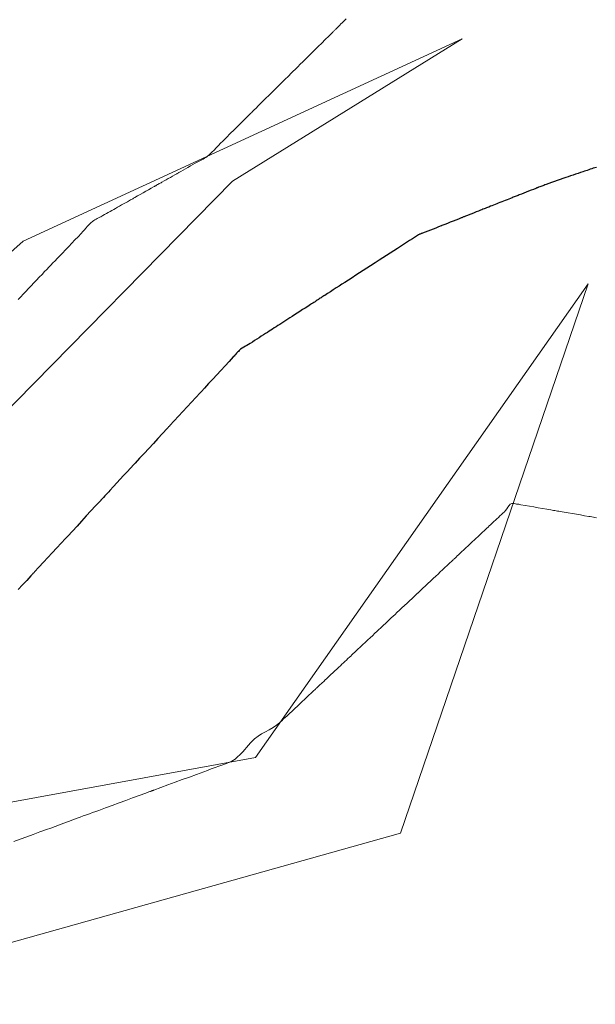
# Model space of a CAD drawing. Units: millimetres. Extents: x 883 to 1252, y 760 to 1039.
# Drawn here: x 1119 to 1125, y 863 to 873 of the extents above; entities that cross this region are included whole.
import ezdxf

# ---------------------------------------------------------------- set-up
doc = ezdxf.new("R2010")
doc.units = ezdxf.units.MM
doc.layers.add('CUR_IDX', color=7, linetype='CONTINUOUS', lineweight=30, true_color=0x93bb8b)
doc.layers.add('CUR_INT', color=7, linetype='CONTINUOUS', lineweight=18, true_color=0xc6dbc2)
doc.layers.add('LQ', color=9, linetype='CONTINUOUS')

msp = doc.modelspace()

# ---------------------------------------------------------------- linework, layer by layer
at = {"layer": 'CUR_IDX', "elevation": 92.5, "flags": 128}
msp.add_lwpolyline([(1124.835, 871.374), (1124.819, 871.369), (1124.803, 871.364), (1124.787, 871.359), (1124.772, 871.354), (1124.757, 871.348), (1124.742, 871.343), (1124.727, 871.338), (1124.712, 871.333), (1124.696, 871.328), (1124.671, 871.32), (1124.646, 871.311), (1124.621, 871.303), (1124.595, 871.294), (1124.57, 871.286), (1124.545, 871.277), (1124.52, 871.269), (1124.49, 871.259), (1124.461, 871.249), (1124.432, 871.238), (1124.403, 871.228), (1124.374, 871.217), (1124.345, 871.206), (1124.316, 871.196), (1124.305, 871.192), (1124.294, 871.188), (1124.283, 871.184), (1124.272, 871.18), (1124.261, 871.176), (1124.251, 871.172), (1124.24, 871.168), (1124.235, 871.167), (1124.231, 871.165), (1124.227, 871.163), (1124.223, 871.162), (1124.219, 871.16), (1124.214, 871.158), (1124.21, 871.157), (1124.186, 871.147), (1124.162, 871.137), (1124.137, 871.128), (1124.113, 871.118), (1124.089, 871.109), (1124.064, 871.099), (1124.04, 871.089), (1124.03, 871.085), (1124.02, 871.081), (1124.009, 871.077), (1123.999, 871.073), (1123.989, 871.069), (1123.979, 871.065), (1123.968, 871.061), (1123.95, 871.054), (1123.932, 871.046), (1123.914, 871.039), (1123.895, 871.032), (1123.877, 871.025), (1123.859, 871.017), (1123.841, 871.01), (1123.824, 871.004), (1123.808, 870.997), (1123.792, 870.991), (1123.775, 870.984), (1123.759, 870.978), (1123.743, 870.972), (1123.727, 870.965), (1123.714, 870.96), (1123.702, 870.955), (1123.69, 870.951), (1123.678, 870.946), (1123.665, 870.941), (1123.653, 870.936), (1123.641, 870.931), (1123.619, 870.922), (1123.596, 870.914), (1123.574, 870.905), (1123.552, 870.896), (1123.53, 870.887), (1123.507, 870.878), (1123.485, 870.869), (1123.479, 870.867), (1123.473, 870.864), (1123.466, 870.862), (1123.46, 870.86), (1123.454, 870.857), (1123.448, 870.855), (1123.441, 870.852), (1123.413, 870.841), (1123.385, 870.83), (1123.357, 870.818), (1123.328, 870.807), (1123.3, 870.796), (1123.272, 870.785), (1123.243, 870.774), (1123.243, 870.774), (1123.243, 870.773), (1123.243, 870.773), (1123.242, 870.773), (1123.242, 870.773), (1123.242, 870.773), (1123.242, 870.773), (1123.241, 870.773), (1123.24, 870.772), (1123.239, 870.772), (1123.238, 870.771), (1123.237, 870.771), (1123.236, 870.771), (1123.235, 870.77), (1123.207, 870.759), (1123.18, 870.748), (1123.152, 870.738), (1123.125, 870.727), (1123.097, 870.716), (1123.07, 870.705), (1123.042, 870.694), (1123.036, 870.692), (1123.03, 870.69), (1123.024, 870.688), (1123.018, 870.686), (1123.013, 870.684), (1123.007, 870.681), (1123.002, 870.678), (1122.971, 870.658), (1122.94, 870.638), (1122.909, 870.618), (1122.878, 870.598), (1122.847, 870.578), (1122.816, 870.558), (1122.785, 870.538), (1122.747, 870.513), (1122.709, 870.489), (1122.67, 870.464), (1122.632, 870.439), (1122.594, 870.415), (1122.556, 870.39), (1122.518, 870.365), (1122.517, 870.365), (1122.516, 870.365), (1122.516, 870.364), (1122.515, 870.364), (1122.514, 870.363), (1122.514, 870.363), (1122.513, 870.363), (1122.512, 870.362), (1122.511, 870.361), (1122.51, 870.361), (1122.51, 870.36), (1122.509, 870.36), (1122.508, 870.359), (1122.507, 870.359), (1122.469, 870.334), (1122.431, 870.31), (1122.393, 870.285), (1122.355, 870.261), (1122.317, 870.236), (1122.279, 870.211), (1122.241, 870.187), (1122.211, 870.168), (1122.182, 870.149), (1122.152, 870.13), (1122.122, 870.11), (1122.093, 870.091), (1122.063, 870.072), (1122.034, 870.053), (1122.024, 870.047), (1122.015, 870.041), (1122.006, 870.035), (1121.997, 870.029), (1121.987, 870.023), (1121.978, 870.017), (1121.969, 870.011), (1121.957, 870.004), (1121.945, 869.996), (1121.934, 869.988), (1121.922, 869.981), (1121.91, 869.973), (1121.898, 869.966), (1121.886, 869.958), (1121.859, 869.94), (1121.832, 869.923), (1121.805, 869.906), (1121.778, 869.888), (1121.751, 869.871), (1121.724, 869.853), (1121.697, 869.836), (1121.676, 869.822), (1121.655, 869.809), (1121.634, 869.795), (1121.613, 869.781), (1121.592, 869.768), (1121.571, 869.754), (1121.55, 869.741), (1121.532, 869.729), (1121.514, 869.718), (1121.496, 869.706), (1121.478, 869.695), (1121.461, 869.683), (1121.443, 869.672), (1121.425, 869.66), (1121.402, 869.645), (1121.379, 869.631), (1121.357, 869.616), (1121.334, 869.601), (1121.311, 869.587), (1121.288, 869.572), (1121.265, 869.557), (1121.249, 869.547), (1121.232, 869.538), (1121.216, 869.528), (1121.199, 869.519), (1121.183, 869.508), (1121.167, 869.497), (1121.153, 869.485), (1121.144, 869.475), (1121.135, 869.466), (1121.126, 869.457), (1121.117, 869.447), (1121.109, 869.437), (1121.1, 869.428), (1121.091, 869.418), (1121.049, 869.372), (1121.007, 869.326), (1120.964, 869.28), (1120.922, 869.235), (1120.88, 869.189), (1120.837, 869.143), (1120.795, 869.097), (1120.788, 869.09), (1120.782, 869.083), (1120.776, 869.076), (1120.769, 869.069), (1120.763, 869.062), (1120.756, 869.055), (1120.75, 869.048), (1120.705, 869), (1120.66, 868.952), (1120.616, 868.903), (1120.571, 868.855), (1120.526, 868.806), (1120.482, 868.758), (1120.437, 868.71), (1120.433, 868.705), (1120.429, 868.701), (1120.425, 868.696), (1120.42, 868.692), (1120.416, 868.688), (1120.412, 868.683), (1120.408, 868.679), (1120.361, 868.628), (1120.314, 868.577), (1120.267, 868.526), (1120.22, 868.475), (1120.173, 868.424), (1120.126, 868.373), (1120.079, 868.322), (1120.077, 868.32), (1120.075, 868.318), (1120.074, 868.317), (1120.072, 868.315), (1120.07, 868.313), (1120.068, 868.311), (1120.067, 868.309), (1120.031, 868.271), (1119.996, 868.233), (1119.961, 868.195), (1119.926, 868.157), (1119.891, 868.119), (1119.855, 868.081), (1119.82, 868.042), (1119.807, 868.028), (1119.793, 868.013), (1119.779, 867.998), (1119.766, 867.984), (1119.752, 867.969), (1119.739, 867.954), (1119.725, 867.94), (1119.725, 867.939), (1119.724, 867.938), (1119.723, 867.938), (1119.723, 867.937), (1119.722, 867.936), (1119.721, 867.935), (1119.721, 867.935), (1119.672, 867.883), (1119.624, 867.831), (1119.576, 867.778), (1119.528, 867.726), (1119.48, 867.674), (1119.432, 867.622), (1119.384, 867.57), (1119.381, 867.567), (1119.378, 867.564), (1119.375, 867.56), (1119.372, 867.557), (1119.368, 867.554), (1119.365, 867.55), (1119.362, 867.547), (1119.317, 867.498), (1119.271, 867.448), (1119.225, 867.399), (1119.179, 867.349), (1119.134, 867.3), (1119.088, 867.25), (1119.042, 867.201), (1119.037, 867.195), (1119.031, 867.189), (1119.026, 867.183), (1119.02, 867.177), (1119.015, 867.171), (1119.01, 867.166), (1119.004, 867.16), (1118.961, 867.113), (1118.918, 867.066), (1118.874, 867.019)], dxfattribs=at)
at = {"layer": 'CUR_INT', "flags": 128}
for points, elevation in [([(1122.254, 872.905), (1122.223, 872.874), (1122.213, 872.864), (1122.202, 872.853), (1122.191, 872.842), (1122.18, 872.832), (1122.17, 872.821), (1122.159, 872.81), (1122.148, 872.8), (1122.143, 872.795), (1122.138, 872.79), (1122.133, 872.785), (1122.128, 872.78), (1122.123, 872.775), (1122.118, 872.77), (1122.113, 872.764), (1122.076, 872.728), (1122.04, 872.692), (1122.003, 872.656), (1121.967, 872.62), (1121.93, 872.584), (1121.894, 872.547), (1121.857, 872.511), (1121.832, 872.487), (1121.807, 872.462), (1121.782, 872.437), (1121.757, 872.412), (1121.732, 872.388), (1121.707, 872.363), (1121.683, 872.338), (1121.666, 872.322), (1121.649, 872.305), (1121.632, 872.289), (1121.616, 872.272), (1121.599, 872.256), (1121.582, 872.239), (1121.566, 872.223), (1121.531, 872.188), (1121.496, 872.153), (1121.46, 872.118), (1121.425, 872.084), (1121.39, 872.049), (1121.355, 872.014), (1121.32, 871.979), (1121.314, 871.973), (1121.307, 871.966), (1121.301, 871.96), (1121.294, 871.953), (1121.287, 871.947), (1121.281, 871.94), (1121.274, 871.934), (1121.271, 871.931), (1121.268, 871.928), (1121.265, 871.925), (1121.262, 871.922), (1121.259, 871.918), (1121.256, 871.915), (1121.253, 871.912), (1121.214, 871.874), (1121.176, 871.836), (1121.137, 871.798), (1121.099, 871.76), (1121.06, 871.722), (1121.022, 871.683), (1120.983, 871.645), (1120.96, 871.622), (1120.938, 871.599), (1120.916, 871.576), (1120.893, 871.552), (1120.871, 871.53), (1120.847, 871.507), (1120.823, 871.486), (1120.81, 871.477), (1120.796, 871.468), (1120.782, 871.46), (1120.768, 871.453), (1120.754, 871.446), (1120.739, 871.439), (1120.725, 871.431), (1120.7, 871.417), (1120.675, 871.402), (1120.65, 871.388), (1120.624, 871.374), (1120.599, 871.36), (1120.574, 871.345), (1120.549, 871.331), (1120.543, 871.328), (1120.537, 871.324), (1120.531, 871.321), (1120.526, 871.318), (1120.52, 871.315), (1120.514, 871.311), (1120.508, 871.308), (1120.487, 871.296), (1120.465, 871.283), (1120.443, 871.271), (1120.421, 871.259), (1120.399, 871.246), (1120.377, 871.234), (1120.356, 871.222), (1120.347, 871.216), (1120.337, 871.211), (1120.328, 871.206), (1120.319, 871.201), (1120.31, 871.196), (1120.301, 871.19), (1120.292, 871.185), (1120.289, 871.184), (1120.287, 871.183), (1120.284, 871.181), (1120.282, 871.18), (1120.28, 871.178), (1120.277, 871.177), (1120.275, 871.176), (1120.246, 871.16), (1120.218, 871.143), (1120.189, 871.127), (1120.161, 871.111), (1120.132, 871.095), (1120.103, 871.079), (1120.075, 871.062), (1120.064, 871.056), (1120.054, 871.05), (1120.043, 871.044), (1120.033, 871.038), (1120.022, 871.032), (1120.011, 871.026), (1120.001, 871.02), (1119.98, 871.009), (1119.96, 870.997), (1119.94, 870.986), (1119.919, 870.974), (1119.899, 870.963), (1119.878, 870.951), (1119.858, 870.94), (1119.839, 870.929), (1119.821, 870.918), (1119.802, 870.908), (1119.783, 870.897), (1119.764, 870.886), (1119.746, 870.876), (1119.727, 870.865), (1119.715, 870.859), (1119.702, 870.852), (1119.689, 870.846), (1119.677, 870.84), (1119.664, 870.833), (1119.653, 870.825), (1119.641, 870.817), (1119.623, 870.8), (1119.605, 870.783), (1119.589, 870.766), (1119.572, 870.747), (1119.556, 870.729), (1119.54, 870.711), (1119.523, 870.693), (1119.491, 870.659), (1119.459, 870.625), (1119.426, 870.591), (1119.394, 870.557), (1119.361, 870.523), (1119.329, 870.489), (1119.296, 870.455), (1119.275, 870.433), (1119.254, 870.411), (1119.232, 870.388), (1119.211, 870.366), (1119.189, 870.343), (1119.168, 870.321), (1119.146, 870.298), (1119.119, 870.269), (1119.091, 870.24), (1119.063, 870.211), (1119.035, 870.182), (1119.007, 870.152), (1118.979, 870.123), (1118.952, 870.094), (1118.926, 870.067), (1118.9, 870.04), (1118.873, 870.012)], 93), ([(1118.827, 864.419), (1118.894, 864.444), (1118.962, 864.468), (1119.029, 864.493), (1119.097, 864.518), (1119.164, 864.543), (1119.209, 864.559), (1119.255, 864.576), (1119.3, 864.593), (1119.345, 864.609), (1119.391, 864.626), (1119.436, 864.643), (1119.481, 864.659), (1119.513, 864.671), (1119.545, 864.683), (1119.577, 864.695), (1119.609, 864.706), (1119.641, 864.718), (1119.673, 864.73), (1119.705, 864.741), (1119.774, 864.767), (1119.843, 864.792), (1119.913, 864.818), (1119.982, 864.843), (1120.051, 864.869), (1120.121, 864.894), (1120.19, 864.92), (1120.198, 864.923), (1120.206, 864.926), (1120.214, 864.929), (1120.222, 864.931), (1120.23, 864.934), (1120.237, 864.937), (1120.245, 864.94), (1120.249, 864.941), (1120.253, 864.943), (1120.256, 864.944), (1120.26, 864.946), (1120.264, 864.947), (1120.267, 864.948), (1120.271, 864.95), (1120.344, 864.977), (1120.418, 865.004), (1120.492, 865.031), (1120.565, 865.058), (1120.639, 865.085), (1120.712, 865.112), (1120.786, 865.139), (1120.825, 865.153), (1120.864, 865.168), (1120.904, 865.182), (1120.943, 865.196), (1120.982, 865.211), (1121.021, 865.225), (1121.06, 865.24), (1121.078, 865.248), (1121.095, 865.258), (1121.11, 865.27), (1121.125, 865.283), (1121.139, 865.296), (1121.154, 865.31), (1121.168, 865.324), (1121.189, 865.345), (1121.21, 865.368), (1121.229, 865.391), (1121.249, 865.414), (1121.269, 865.437), (1121.289, 865.459), (1121.311, 865.479), (1121.347, 865.506), (1121.384, 865.53), (1121.423, 865.551), (1121.463, 865.573), (1121.501, 865.595), (1121.538, 865.62), (1121.573, 865.648), (1121.574, 865.649), (1121.575, 865.65), (1121.576, 865.651), (1121.577, 865.652), (1121.578, 865.653), (1121.579, 865.654), (1121.581, 865.655), (1121.581, 865.656), (1121.582, 865.657), (1121.583, 865.658), (1121.584, 865.659), (1121.585, 865.659), (1121.586, 865.66), (1121.587, 865.661), (1121.614, 865.687), (1121.642, 865.713), (1121.67, 865.739), (1121.697, 865.765), (1121.725, 865.791), (1121.753, 865.817), (1121.78, 865.843), (1121.803, 865.864), (1121.825, 865.885), (1121.848, 865.906), (1121.87, 865.928), (1121.893, 865.949), (1121.916, 865.97), (1121.938, 865.991), (1121.944, 865.997), (1121.95, 866.002), (1121.956, 866.008), (1121.962, 866.014), (1121.968, 866.019), (1121.974, 866.025), (1121.98, 866.031), (1121.988, 866.038), (1121.996, 866.046), (1122.004, 866.053), (1122.012, 866.06), (1122.02, 866.068), (1122.028, 866.075), (1122.035, 866.083), (1122.056, 866.102), (1122.077, 866.121), (1122.097, 866.141), (1122.118, 866.16), (1122.139, 866.18), (1122.159, 866.199), (1122.18, 866.218), (1122.196, 866.233), (1122.211, 866.248), (1122.227, 866.262), (1122.243, 866.277), (1122.258, 866.292), (1122.274, 866.307), (1122.29, 866.321), (1122.302, 866.333), (1122.315, 866.346), (1122.328, 866.358), (1122.341, 866.37), (1122.354, 866.382), (1122.367, 866.394), (1122.38, 866.406), (1122.397, 866.422), (1122.414, 866.438), (1122.431, 866.454), (1122.448, 866.47), (1122.464, 866.486), (1122.481, 866.502), (1122.498, 866.517), (1122.51, 866.528), (1122.522, 866.539), (1122.533, 866.55), (1122.545, 866.561), (1122.556, 866.572), (1122.568, 866.583), (1122.58, 866.594), (1122.588, 866.602), (1122.597, 866.61), (1122.606, 866.618), (1122.615, 866.627), (1122.624, 866.635), (1122.632, 866.643), (1122.641, 866.652), (1122.661, 866.67), (1122.681, 866.689), (1122.7, 866.707), (1122.72, 866.726), (1122.74, 866.744), (1122.76, 866.763), (1122.779, 866.781), (1122.805, 866.806), (1122.831, 866.83), (1122.857, 866.855), (1122.883, 866.879), (1122.909, 866.903), (1122.935, 866.928), (1122.961, 866.952), (1122.964, 866.955), (1122.966, 866.957), (1122.969, 866.959), (1122.971, 866.962), (1122.974, 866.964), (1122.977, 866.967), (1122.979, 866.969), (1122.981, 866.971), (1122.983, 866.973), (1122.985, 866.974), (1122.987, 866.976), (1122.989, 866.978), (1122.991, 866.98), (1122.993, 866.982), (1123.019, 867.007), (1123.046, 867.032), (1123.072, 867.057), (1123.099, 867.082), (1123.126, 867.107), (1123.152, 867.132), (1123.179, 867.157), (1123.203, 867.179), (1123.226, 867.201), (1123.25, 867.223), (1123.273, 867.245), (1123.297, 867.268), (1123.321, 867.29), (1123.344, 867.312), (1123.349, 867.316), (1123.354, 867.321), (1123.359, 867.326), (1123.364, 867.33), (1123.369, 867.335), (1123.374, 867.34), (1123.379, 867.344), (1123.385, 867.35), (1123.392, 867.357), (1123.398, 867.363), (1123.405, 867.369), (1123.411, 867.375), (1123.418, 867.381), (1123.424, 867.387), (1123.446, 867.408), (1123.468, 867.428), (1123.49, 867.449), (1123.512, 867.47), (1123.534, 867.491), (1123.556, 867.511), (1123.579, 867.532), (1123.595, 867.548), (1123.612, 867.563), (1123.629, 867.579), (1123.645, 867.595), (1123.662, 867.611), (1123.679, 867.626), (1123.696, 867.642), (1123.707, 867.653), (1123.719, 867.664), (1123.731, 867.675), (1123.743, 867.686), (1123.755, 867.697), (1123.767, 867.709), (1123.778, 867.72), (1123.794, 867.734), (1123.809, 867.749), (1123.825, 867.763), (1123.841, 867.778), (1123.856, 867.793), (1123.872, 867.807), (1123.887, 867.822), (1123.9, 867.836), (1123.911, 867.853), (1123.923, 867.87), (1123.935, 867.886), (1123.947, 867.898), (1123.962, 867.906), (1123.978, 867.907), (1123.989, 867.905), (1124.001, 867.903), (1124.012, 867.901), (1124.024, 867.9), (1124.035, 867.898), (1124.046, 867.896), (1124.058, 867.894), (1124.102, 867.886), (1124.146, 867.878), (1124.19, 867.871), (1124.235, 867.863), (1124.279, 867.856), (1124.323, 867.848), (1124.367, 867.84), (1124.381, 867.838), (1124.394, 867.836), (1124.408, 867.833), (1124.422, 867.831), (1124.435, 867.829), (1124.449, 867.826), (1124.462, 867.824), (1124.504, 867.817), (1124.546, 867.81), (1124.588, 867.802), (1124.63, 867.795), (1124.672, 867.788), (1124.714, 867.781), (1124.756, 867.774), (1124.772, 867.771), (1124.788, 867.768), (1124.804, 867.765), (1124.82, 867.763), (1124.836, 867.76)], 92)]:
    msp.add_lwpolyline(points, dxfattribs=dict(at, elevation=elevation))
at = {"layer": 'LQ', "lineweight": 0}
for p, q in [((1123.452, 872.699, 92.806), (1118.925, 870.611, 93.14)), ((1121.084, 871.231, 92.718), (1123.452, 872.699, 92.806)), ((1116.417, 866.482, 92.754), (1121.084, 871.231, 92.718)), ((1118.925, 870.611, 93.14), (1116.224, 868.243, 93.403)), ((1124.752, 870.173, 92.301), (1121.319, 865.287, 91.976)), ((1122.816, 864.505, 91.548), (1124.752, 870.173, 92.301)), ((1121.319, 865.287, 91.976), (1114.49, 864.038, 92.61)), ((1114.2, 862.09, 91.684), (1122.816, 864.505, 91.548))]:
    msp.add_line(p, q, dxfattribs=at)

doc.saveas('drawing.dxf')
